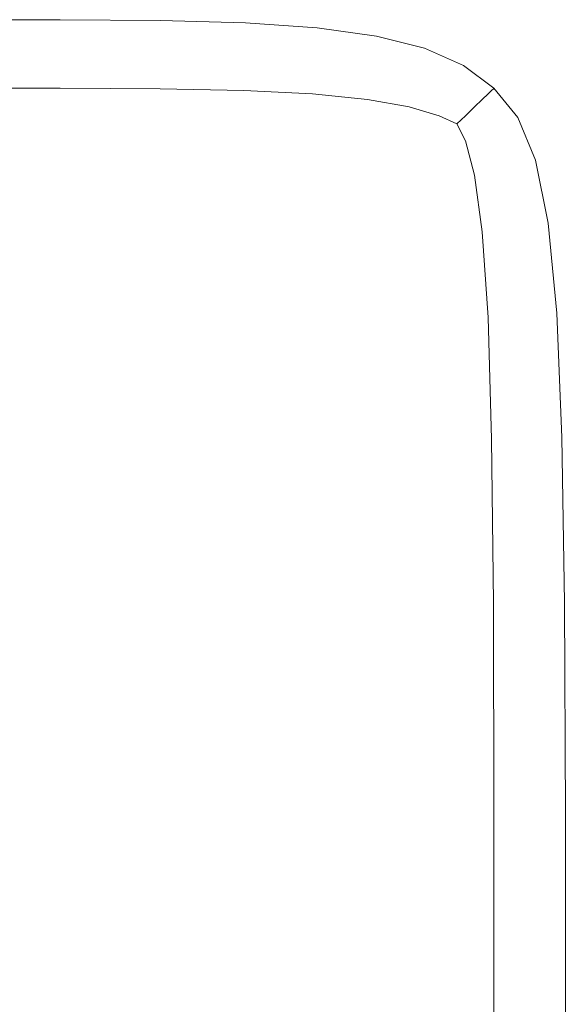
# Model space of a CAD drawing. Extents: x -1498 to 2, y -955 to 0.
# Drawn here: x -7 to 2, y -15 to 0 of the extents above; entities that cross this region are included whole.
import ezdxf

# ---------------------------------------------------------------- set-up
doc = ezdxf.new("R2010")
doc.units = 0
doc.header["$LTSCALE"] = 500
doc.header["$MEASUREMENT"] = 0
doc.layers.add('RIMA_CERAMIKA', color=7, linetype='Continuous')

msp = doc.modelspace()

# ---------------------------------------------------------------- linework, layer by layer
at = {"layer": 'RIMA_CERAMIKA', "lineweight": 0}
for points, invisible_edges in [([(-7.822, 0.42, -27.122), (-7.822, 0.42, 84.072), (-5.944, 0.42, 84.072), (-5.944, 0.42, -27.122)], 15), ([(-5.944, 0.42, -158.995), (-7.822, 0.42, -158.995), (-7.822, 0.42, -27.122), (-5.944, 0.42, -27.122)], 14), ([(-7.822, 0.42, 245.784), (-7.822, 0.42, 286.09), (-5.944, 0.42, 286.09), (-5.944, 0.42, 245.784)], 15), ([(-5.944, 0.42, 201.456), (-7.822, 0.42, 201.456), (-7.822, 0.42, 245.784), (-5.944, 0.42, 245.784)], 15), ([(-7.822, 0.42, 321.567), (-7.822, 0.42, 351.411), (-5.944, 0.42, 351.411), (-5.944, 0.42, 321.567)], 15), ([(-5.944, 0.42, 286.09), (-7.822, 0.42, 286.09), (-7.822, 0.42, 321.567), (-5.944, 0.42, 321.567)], 15), ([(-7.822, 0.42, 374.817), (-7.822, 0.407, 392.577), (-5.944, 0.407, 392.577), (-5.944, 0.42, 374.817)], 15), ([(-5.944, 0.42, 351.411), (-7.822, 0.42, 351.411), (-7.822, 0.42, 374.817), (-5.944, 0.42, 374.817)], 15), ([(-7.822, 0.42, 153.908), (-7.822, 0.42, 201.456), (-5.944, 0.42, 201.456), (-5.944, 0.42, 153.908)], 15), ([(-5.944, 0.42, 84.072), (-7.822, 0.42, 84.072), (-7.822, 0.42, 153.908), (-5.944, 0.42, 153.908)], 15), ([(-5.944, 0.407, 392.577), (-7.822, 0.407, 392.577), (-7.822, 0.367, 405.482), (-5.944, 0.367, 405.482)], 15), ([(-7.822, 0.367, 405.482), (-7.822, 0.289, 414.322), (-5.944, 0.289, 414.322), (-5.944, 0.367, 405.482)], 15), ([(-5.944, 0.42, 84.072), (-4.33, 0.407, 84.072), (-4.33, 0.407, -27.122), (-5.944, 0.42, -27.122)], 15), ([(-4.33, 0.407, -27.122), (-4.33, 0.407, -158.995), (-5.944, 0.42, -158.995), (-5.944, 0.42, -27.122)], 13), ([(-4.33, 0.407, 245.784), (-4.33, 0.407, 201.456), (-5.944, 0.42, 201.456), (-5.944, 0.42, 245.784)], 15), ([(-5.944, 0.42, 286.09), (-4.33, 0.407, 286.09), (-4.33, 0.407, 245.784), (-5.944, 0.42, 245.784)], 15), ([(-4.33, 0.407, 321.567), (-4.33, 0.407, 286.09), (-5.944, 0.42, 286.09), (-5.944, 0.42, 321.567)], 15), ([(-5.944, 0.42, 351.411), (-4.33, 0.407, 351.411), (-4.33, 0.407, 321.567), (-5.944, 0.42, 321.567)], 15), ([(-5.944, 0.407, 392.577), (-4.33, 0.393, 392.577), (-4.33, 0.407, 374.817), (-5.944, 0.42, 374.817)], 15), ([(-4.33, 0.407, 374.817), (-4.33, 0.407, 351.411), (-5.944, 0.42, 351.411), (-5.944, 0.42, 374.817)], 15), ([(-5.944, 0.42, 201.456), (-4.33, 0.407, 201.456), (-4.33, 0.407, 153.908), (-5.944, 0.42, 153.908)], 15), ([(-4.33, 0.407, 153.908), (-4.33, 0.407, 84.072), (-5.944, 0.42, 84.072), (-5.944, 0.42, 153.908)], 15), ([(-4.331, 0.354, 405.481), (-4.33, 0.393, 392.577), (-5.944, 0.407, 392.577), (-5.944, 0.367, 405.482)], 15), ([(-5.944, 0.289, 414.322), (-4.332, 0.276, 414.32), (-4.331, 0.354, 405.481), (-5.944, 0.367, 405.482)], 15), ([(-4.331, 0.354, 405.481), (-4.332, 0.276, 414.32), (-2.965, 0.238, 414.315), (-2.961, 0.315, 405.479)], 15), ([(-2.959, 0.354, 392.577), (-4.33, 0.393, 392.577), (-4.331, 0.354, 405.481), (-2.961, 0.315, 405.479)], 15), ([(-4.33, 0.407, 321.567), (-4.33, 0.407, 351.411), (-2.959, 0.367, 351.411), (-2.959, 0.367, 321.567)], 15), ([(-2.959, 0.367, 286.09), (-4.33, 0.407, 286.09), (-4.33, 0.407, 321.567), (-2.959, 0.367, 321.567)], 15), ([(-4.33, 0.407, 374.817), (-4.33, 0.393, 392.577), (-2.959, 0.354, 392.577), (-2.959, 0.367, 374.817)], 15), ([(-2.959, 0.367, 351.411), (-4.33, 0.407, 351.411), (-4.33, 0.407, 374.817), (-2.959, 0.367, 374.817)], 15), ([(-4.33, 0.407, 245.784), (-4.33, 0.407, 286.09), (-2.959, 0.367, 286.09), (-2.959, 0.367, 245.784)], 15), ([(-2.959, 0.367, 201.456), (-4.33, 0.407, 201.456), (-4.33, 0.407, 245.784), (-2.959, 0.367, 245.784)], 15), ([(-4.33, 0.407, 153.908), (-4.33, 0.407, 201.456), (-2.959, 0.367, 201.456), (-2.959, 0.367, 153.908)], 15), ([(-2.959, 0.367, 84.072), (-4.33, 0.407, 84.072), (-4.33, 0.407, 153.908), (-2.959, 0.367, 153.908)], 15), ([(-4.33, 0.407, -27.122), (-4.33, 0.407, 84.072), (-2.959, 0.367, 84.072), (-2.959, 0.367, -27.122)], 15), ([(-2.959, 0.367, -158.995), (-4.33, 0.407, -158.995), (-4.33, 0.407, -27.122), (-2.959, 0.367, -27.122)], 14), ([(-1.814, 0.238, 405.475), (-1.809, 0.276, 392.576), (-2.959, 0.354, 392.577), (-2.961, 0.315, 405.479)], 15), ([(-1.807, 0.289, 321.567), (-1.807, 0.289, 286.09), (-2.959, 0.367, 286.09), (-2.959, 0.367, 321.567)], 15), ([(-2.959, 0.367, 351.411), (-1.807, 0.289, 351.411), (-1.807, 0.289, 321.567), (-2.959, 0.367, 321.567)], 15), ([(-2.959, 0.354, 392.577), (-1.809, 0.276, 392.576), (-1.807, 0.289, 374.817), (-2.959, 0.367, 374.817)], 15), ([(-1.807, 0.289, 374.817), (-1.807, 0.289, 351.411), (-2.959, 0.367, 351.411), (-2.959, 0.367, 374.817)], 15), ([(-1.807, 0.289, 245.784), (-1.807, 0.289, 201.456), (-2.959, 0.367, 201.456), (-2.959, 0.367, 245.784)], 15), ([(-2.959, 0.367, 286.09), (-1.807, 0.289, 286.09), (-1.807, 0.289, 245.784), (-2.959, 0.367, 245.784)], 15), ([(-2.959, 0.367, 201.456), (-1.807, 0.289, 201.456), (-1.807, 0.289, 153.908), (-2.959, 0.367, 153.908)], 15), ([(-1.807, 0.289, 153.908), (-1.807, 0.289, 84.072), (-2.959, 0.367, 84.072), (-2.959, 0.367, 153.908)], 15), ([(-2.959, 0.367, 84.072), (-1.807, 0.289, 84.072), (-1.807, 0.289, -27.122), (-2.959, 0.367, -27.122)], 15), ([(-1.807, 0.289, -27.122), (-1.807, 0.289, -158.995), (-2.959, 0.367, -158.995), (-2.959, 0.367, -27.122)], 13), ([(-5.944, 0.289, 414.322), (-7.822, 0.289, 414.322), (-7.822, 0.157, 419.888), (-5.944, 0.157, 419.888)], 15), ([(-4.333, 0.145, 419.885), (-4.332, 0.276, 414.32), (-5.944, 0.289, 414.322), (-5.944, 0.157, 419.888)], 15), ([(-2.965, 0.238, 414.315), (-4.332, 0.276, 414.32), (-4.333, 0.145, 419.885), (-2.972, 0.109, 419.875)], 15), ([(-1.841, 0.035, 419.855), (-1.824, 0.162, 414.305), (-2.965, 0.238, 414.315), (-2.972, 0.109, 419.875)], 15), ([(-2.965, 0.238, 414.315), (-1.824, 0.162, 414.305), (-1.814, 0.238, 405.475), (-2.961, 0.315, 405.479)], 15), ([(-0.887, 0.035, 414.288), (-1.824, 0.162, 414.305), (-1.841, 0.035, 419.855), (-0.921, -0.087, 419.822)], 15), ([(-1.814, 0.238, 405.475), (-1.824, 0.162, 414.305), (-0.887, 0.035, 414.288), (-0.868, 0.109, 405.468)], 15), ([(-0.858, 0.145, 392.574), (-1.809, 0.276, 392.576), (-1.814, 0.238, 405.475), (-0.868, 0.109, 405.468)], 15), ([(-1.807, 0.289, 374.817), (-1.809, 0.276, 392.576), (-0.858, 0.145, 392.574), (-0.854, 0.157, 374.817)], 15), ([(-0.854, 0.157, 286.09), (-1.807, 0.289, 286.09), (-1.807, 0.289, 321.567), (-0.854, 0.157, 321.567)], 15), ([(-1.807, 0.289, 321.567), (-1.807, 0.289, 351.411), (-0.854, 0.157, 351.411), (-0.854, 0.157, 321.567)], 15), ([(-0.854, 0.157, 201.456), (-1.807, 0.289, 201.456), (-1.807, 0.289, 245.784), (-0.854, 0.157, 245.784)], 15), ([(-1.807, 0.289, 245.784), (-1.807, 0.289, 286.09), (-0.854, 0.157, 286.09), (-0.854, 0.157, 245.784)], 15), ([(-0.854, 0.157, 351.411), (-1.807, 0.289, 351.411), (-1.807, 0.289, 374.817), (-0.854, 0.157, 374.817)], 15), ([(-1.807, 0.289, 153.908), (-1.807, 0.289, 201.456), (-0.854, 0.157, 201.456), (-0.854, 0.157, 153.908)], 15), ([(-0.854, 0.157, 84.072), (-1.807, 0.289, 84.072), (-1.807, 0.289, 153.908), (-0.854, 0.157, 153.908)], 15), ([(-1.807, 0.289, -27.122), (-1.807, 0.289, 84.072), (-0.854, 0.157, 84.072), (-0.854, 0.157, -27.122)], 15), ([(-0.854, 0.157, -158.995), (-1.807, 0.289, -158.995), (-1.807, 0.289, -27.122), (-0.854, 0.157, -27.122)], 14), ([(-7.822, 0.157, 419.888), (-7.822, -0.039, 422.972), (-5.944, -0.039, 422.972), (-5.944, 0.157, 419.888)], 15), ([(-5.944, -0.039, 422.972), (-4.335, -0.051, 422.967), (-4.333, 0.145, 419.885), (-5.944, 0.157, 419.888)], 15), ([(-4.333, 0.145, 419.885), (-4.335, -0.051, 422.967), (-2.979, -0.085, 422.951), (-2.972, 0.109, 419.875)], 15), ([(-2.979, -0.085, 422.951), (-1.859, -0.154, 422.919), (-1.841, 0.035, 419.855), (-2.972, 0.109, 419.875)], 15), ([(-1.841, 0.035, 419.855), (-1.859, -0.154, 422.919), (-0.957, -0.269, 422.865), (-0.921, -0.087, 419.822)], 15), ([(-0.184, -0.269, 419.785), (-0.131, -0.154, 414.27), (-0.887, 0.035, 414.288), (-0.921, -0.087, 419.822)], 15), ([(-0.887, 0.035, 414.288), (-0.131, -0.154, 414.27), (-0.098, -0.085, 405.461), (-0.868, 0.109, 405.468)], 15), ([(-0.098, -0.085, 405.461), (-0.082, -0.051, 392.572), (-0.858, 0.145, 392.574), (-0.868, 0.109, 405.468)], 15), ([(-0.858, 0.145, 392.574), (-0.082, -0.051, 392.572), (-0.077, -0.039, 374.817), (-0.854, 0.157, 374.817)], 15), ([(-0.077, -0.039, 321.567), (-0.077, -0.039, 286.09), (-0.854, 0.157, 286.09), (-0.854, 0.157, 321.567)], 15), ([(-0.854, 0.157, 351.411), (-0.077, -0.039, 351.411), (-0.077, -0.039, 321.567), (-0.854, 0.157, 321.567)], 15), ([(-0.077, -0.039, 245.784), (-0.077, -0.039, 201.456), (-0.854, 0.157, 201.456), (-0.854, 0.157, 245.784)], 15), ([(-0.854, 0.157, 286.09), (-0.077, -0.039, 286.09), (-0.077, -0.039, 245.784), (-0.854, 0.157, 245.784)], 15), ([(-0.077, -0.039, 374.817), (-0.077, -0.039, 351.411), (-0.854, 0.157, 351.411), (-0.854, 0.157, 374.817)], 15), ([(-0.077, -0.039, 153.908), (-0.077, -0.039, 84.072), (-0.854, 0.157, 84.072), (-0.854, 0.157, 153.908)], 15), ([(-0.854, 0.157, 201.456), (-0.077, -0.039, 201.456), (-0.077, -0.039, 153.908), (-0.854, 0.157, 153.908)], 15), ([(-0.077, -0.039, -27.122), (-0.077, -0.039, -158.995), (-0.854, 0.157, -158.995), (-0.854, 0.157, -27.122)], 13), ([(-0.854, 0.157, 84.072), (-0.077, -0.039, 84.072), (-0.077, -0.039, -27.122), (-0.854, 0.157, -27.122)], 15), ([(-5.944, -0.039, 422.972), (-7.822, -0.039, 422.972), (-7.822, -0.315, 424.365), (-5.944, -0.315, 424.365)], 15), ([(-4.337, -0.325, 424.357), (-4.335, -0.051, 422.967), (-5.944, -0.039, 422.972), (-5.944, -0.315, 424.365)], 15), ([(-2.979, -0.085, 422.951), (-4.335, -0.051, 422.967), (-4.337, -0.325, 424.357), (-2.985, -0.357, 424.335)], 15), ([(-1.874, -0.419, 424.29), (-1.859, -0.154, 422.919), (-2.979, -0.085, 422.951), (-2.985, -0.357, 424.335)], 15), ([(-0.957, -0.269, 422.865), (-1.859, -0.154, 422.919), (-1.874, -0.419, 424.29), (-0.987, -0.524, 424.215)], 15), ([(-0.957, -0.269, 422.865), (-0.246, -0.439, 422.803), (-0.184, -0.269, 419.785), (-0.921, -0.087, 419.822)], 15), ([(0.472, -0.419, 414.255), (-0.131, -0.154, 414.27), (-0.184, -0.269, 419.785), (0.397, -0.524, 419.755)], 15), ([(-0.098, -0.085, 405.461), (-0.131, -0.154, 414.27), (0.472, -0.419, 414.255), (0.517, -0.357, 405.455)], 15), ([(0.539, -0.325, 392.571), (-0.082, -0.051, 392.572), (-0.098, -0.085, 405.461), (0.517, -0.357, 405.455)], 15), ([(-0.077, -0.039, 374.817), (-0.082, -0.051, 392.572), (0.539, -0.325, 392.571), (0.547, -0.315, 374.817)], 15), ([(0.547, -0.315, 201.456), (-0.077, -0.039, 201.456), (-0.077, -0.039, 245.784), (0.547, -0.315, 245.784)], 15), ([(-0.077, -0.039, 245.784), (-0.077, -0.039, 286.09), (0.547, -0.315, 286.09), (0.547, -0.315, 245.784)], 15), ([(-0.077, -0.039, 153.908), (-0.077, -0.039, 201.456), (0.547, -0.315, 201.456), (0.547, -0.315, 153.908)], 15), ([(0.547, -0.315, 84.072), (-0.077, -0.039, 84.072), (-0.077, -0.039, 153.908), (0.547, -0.315, 153.908)], 15), ([(0.547, -0.315, 286.09), (-0.077, -0.039, 286.09), (-0.077, -0.039, 321.567), (0.547, -0.315, 321.567)], 15), ([(-0.077, -0.039, 321.567), (-0.077, -0.039, 351.411), (0.547, -0.315, 351.411), (0.547, -0.315, 321.567)], 15), ([(-0.077, -0.039, -27.122), (-0.077, -0.039, 84.072), (0.547, -0.315, 84.072), (0.547, -0.315, -27.122)], 15), ([(0.547, -0.315, -158.995), (-0.077, -0.039, -158.995), (-0.077, -0.039, -27.122), (0.547, -0.315, -27.122)], 14), ([(0.547, -0.315, 351.411), (-0.077, -0.039, 351.411), (-0.077, -0.039, 374.817), (0.547, -0.315, 374.817)], 15), ([(-7.822, -0.315, 424.365), (-7.822, -0.682, 424.857), (-5.944, -0.682, 424.857), (-5.944, -0.315, 424.365)], 15), ([(-5.944, -0.682, 424.857), (-4.337, -0.691, 424.848), (-4.337, -0.325, 424.357), (-5.944, -0.315, 424.365)], 15), ([(-0.301, -0.672, 424.122), (-0.246, -0.439, 422.803), (-0.957, -0.269, 422.865), (-0.987, -0.524, 424.215)], 15), ([(-0.184, -0.269, 419.785), (-0.246, -0.439, 422.803), (0.305, -0.672, 422.748), (0.397, -0.524, 419.755)], 15), ([(0.539, -0.325, 392.571), (1.03, -0.691, 392.57), (1.039, -0.682, 374.817), (0.547, -0.315, 374.817)], 15), ([(1.039, -0.682, 245.784), (1.039, -0.682, 201.456), (0.547, -0.315, 201.456), (0.547, -0.315, 245.784)], 14), ([(0.547, -0.315, 286.09), (1.039, -0.682, 286.09), (1.039, -0.682, 245.784), (0.547, -0.315, 245.784)], 13), ([(1.039, -0.682, 153.908), (1.039, -0.682, 84.072), (0.547, -0.315, 84.072), (0.547, -0.315, 153.908)], 14), ([(0.547, -0.315, 201.456), (1.039, -0.682, 201.456), (1.039, -0.682, 153.908), (0.547, -0.315, 153.908)], 13), ([(1.039, -0.682, 321.567), (1.039, -0.682, 286.09), (0.547, -0.315, 286.09), (0.547, -0.315, 321.567)], 15), ([(0.547, -0.315, 351.411), (1.039, -0.682, 351.411), (1.039, -0.682, 321.567), (0.547, -0.315, 321.567)], 15), ([(1.039, -0.682, -27.122), (1.039, -0.682, -158.995), (0.547, -0.315, -158.995), (0.547, -0.315, -27.122)], 13), ([(0.547, -0.315, 84.072), (1.039, -0.682, 84.072), (1.039, -0.682, -27.122), (0.547, -0.315, -27.122)], 15), ([(1.039, -0.682, 374.817), (1.039, -0.682, 351.411), (0.547, -0.315, 351.411), (0.547, -0.315, 374.817)], 15), ([(-4.337, -0.325, 424.357), (-4.337, -0.691, 424.848), (-2.988, -0.718, 424.819), (-2.985, -0.357, 424.335)], 15), ([(-2.988, -0.718, 424.819), (-1.881, -0.773, 424.762), (-1.874, -0.419, 424.29), (-2.985, -0.357, 424.335)], 15), ([(-1.874, -0.419, 424.29), (-1.881, -0.773, 424.762), (-1, -0.863, 424.668), (-0.987, -0.524, 424.215)], 13), ([(0.305, -0.672, 422.748), (-0.246, -0.439, 422.803), (-0.301, -0.672, 424.122), (0.207, -0.864, 424.025)], 15), ([(0.85, -0.863, 419.742), (0.945, -0.773, 414.249), (0.472, -0.419, 414.255), (0.397, -0.524, 419.755)], 14), ([(0.472, -0.419, 414.255), (0.945, -0.773, 414.249), (1.001, -0.718, 405.452), (0.517, -0.357, 405.455)], 13), ([(1.001, -0.718, 405.452), (1.03, -0.691, 392.57), (0.539, -0.325, 392.571), (0.517, -0.357, 405.455)], 14), ([(-1, -0.863, 424.668), (-0.328, -0.983, 424.543), (-0.301, -0.672, 424.122), (-0.987, -0.524, 424.215)], 14), ([(0.305, -0.672, 422.748), (0.725, -0.983, 422.721), (0.85, -0.863, 419.742), (0.397, -0.524, 419.755)], 13), ([(-5.944, -0.682, 424.857), (-7.822, -0.682, 424.857), (-7.822, -1.154, 425.24), (-5.944, -1.154, 425.24)], 14), ([(-4.337, -1.161, 425.229), (-4.337, -0.691, 424.848), (-5.944, -0.682, 424.857), (-5.944, -1.154, 425.24)], 13), ([(-2.988, -0.718, 424.819), (-4.337, -0.691, 424.848), (-4.337, -1.161, 425.229), (-2.985, -1.183, 425.196)], 14), ([(-1.874, -1.226, 425.131), (-1.881, -0.773, 424.762), (-2.988, -0.718, 424.819), (-2.985, -1.183, 425.196)], 13), ([(-1, -0.863, 424.668), (-1.881, -0.773, 424.762), (-1.874, -1.226, 425.131), (-0.987, -1.298, 425.021)], 15), ([(-0.301, -0.672, 424.122), (-0.328, -0.983, 424.543), (0.157, -1.125, 424.396), (0.207, -0.864, 424.025)], 15), ([(0.578, -1.125, 423.975), (0.725, -0.983, 422.721), (0.305, -0.672, 422.748), (0.207, -0.864, 424.025)], 15), ([(1.313, -1.226, 414.255), (0.945, -0.773, 414.249), (0.85, -0.863, 419.742), (1.204, -1.298, 419.755)], 15), ([(1.001, -0.718, 405.452), (0.945, -0.773, 414.249), (1.313, -1.226, 414.255), (1.378, -1.183, 405.455)], 15), ([(1.411, -1.161, 392.571), (1.03, -0.691, 392.57), (1.001, -0.718, 405.452), (1.378, -1.183, 405.455)], 15), ([(1.039, -0.682, 374.817), (1.03, -0.691, 392.57), (1.411, -1.161, 392.571), (1.422, -1.154, 374.817)], 14), ([(1.422, -1.154, 351.411), (1.039, -0.682, 351.411), (1.039, -0.682, 374.817), (1.422, -1.154, 374.817)], 13), ([(1.039, -0.682, -27.122), (1.039, -0.682, 84.072), (1.422, -1.154, 84.072), (1.422, -1.154, -27.122)], 14), ([(1.422, -1.154, -158.995), (1.039, -0.682, -158.995), (1.039, -0.682, -27.122), (1.422, -1.154, -27.122)], 12), ([(1.039, -0.682, 153.908), (1.039, -0.682, 201.456), (1.422, -1.154, 201.456), (1.422, -1.154, 153.908)], 15), ([(1.422, -1.154, 84.072), (1.039, -0.682, 84.072), (1.039, -0.682, 153.908), (1.422, -1.154, 153.908)], 15), ([(1.039, -0.682, 245.784), (1.039, -0.682, 286.09), (1.422, -1.154, 286.09), (1.422, -1.154, 245.784)], 15), ([(1.422, -1.154, 201.456), (1.039, -0.682, 201.456), (1.039, -0.682, 245.784), (1.422, -1.154, 245.784)], 15), ([(1.039, -0.682, 321.567), (1.039, -0.682, 351.411), (1.422, -1.154, 351.411), (1.422, -1.154, 321.567)], 14), ([(1.422, -1.154, 286.09), (1.039, -0.682, 286.09), (1.039, -0.682, 321.567), (1.422, -1.154, 321.567)], 13), ([(-0.301, -1.387, 424.867), (-0.328, -0.983, 424.543), (-1, -0.863, 424.668), (-0.987, -1.298, 425.021)], 15), ([(0.157, -1.125, 424.396), (0.443, -1.254, 424.261), (0.578, -1.125, 423.975), (0.207, -0.864, 424.025)], 15), ([(0.85, -0.863, 419.742), (0.725, -0.983, 422.721), (1.05, -1.387, 422.748), (1.204, -1.298, 419.755)], 15), ([(0.157, -1.125, 424.396), (-0.328, -0.983, 424.543), (-0.301, -1.387, 424.867), (0.207, -1.48, 424.668)], 14), ([(1.05, -1.387, 422.748), (0.725, -0.983, 422.721), (0.578, -1.125, 423.975), (0.85, -1.48, 424.025)], 13), ([(-7.822, -1.154, 425.24), (-7.822, -1.842, 425.527), (-5.944, -1.842, 425.527), (-5.944, -1.154, 425.24)], 15), ([(-5.944, -1.842, 425.527), (-4.335, -1.847, 425.515), (-4.337, -1.161, 425.229), (-5.944, -1.154, 425.24)], 15), ([(-4.337, -1.161, 425.229), (-4.335, -1.847, 425.515), (-2.979, -1.862, 425.479), (-2.985, -1.183, 425.196)], 15), ([(-2.979, -1.862, 425.479), (-1.859, -1.893, 425.407), (-1.874, -1.226, 425.131), (-2.985, -1.183, 425.196)], 15), ([(-1.874, -1.226, 425.131), (-1.859, -1.893, 425.407), (-0.957, -1.945, 425.287), (-0.987, -1.298, 425.021)], 15), ([(0.578, -1.528, 424.396), (0.443, -1.254, 424.261), (0.157, -1.125, 424.396), (0.207, -1.48, 424.668)], 13), ([(0.578, -1.125, 423.975), (0.443, -1.254, 424.261), (0.578, -1.528, 424.396), (0.85, -1.48, 424.025)], 12), ([(1.469, -1.945, 419.785), (1.589, -1.893, 414.27), (1.313, -1.226, 414.255), (1.204, -1.298, 419.755)], 15), ([(1.313, -1.226, 414.255), (1.589, -1.893, 414.27), (1.661, -1.862, 405.461), (1.378, -1.183, 405.455)], 15), ([(1.661, -1.862, 405.461), (1.697, -1.847, 392.572), (1.411, -1.161, 392.571), (1.378, -1.183, 405.455)], 15), ([(1.411, -1.161, 392.571), (1.697, -1.847, 392.572), (1.709, -1.842, 374.817), (1.422, -1.154, 374.817)], 15), ([(1.709, -1.842, 374.817), (1.709, -1.842, 351.411), (1.422, -1.154, 351.411), (1.422, -1.154, 374.817)], 15), ([(1.422, -1.154, 84.072), (1.709, -1.842, 84.072), (1.709, -1.842, -27.122), (1.422, -1.154, -27.122)], 15), ([(1.709, -1.842, -27.122), (1.709, -1.842, -158.995), (1.422, -1.154, -158.995), (1.422, -1.154, -27.122)], 13), ([(1.422, -1.154, 201.456), (1.709, -1.842, 201.456), (1.709, -1.842, 153.908), (1.422, -1.154, 153.908)], 15), ([(1.709, -1.842, 153.908), (1.709, -1.842, 84.072), (1.422, -1.154, 84.072), (1.422, -1.154, 153.908)], 15), ([(1.709, -1.842, 245.784), (1.709, -1.842, 201.456), (1.422, -1.154, 201.456), (1.422, -1.154, 245.784)], 15), ([(1.422, -1.154, 286.09), (1.709, -1.842, 286.09), (1.709, -1.842, 245.784), (1.422, -1.154, 245.784)], 15), ([(1.709, -1.842, 321.567), (1.709, -1.842, 286.09), (1.422, -1.154, 286.09), (1.422, -1.154, 321.567)], 15), ([(1.422, -1.154, 351.411), (1.709, -1.842, 351.411), (1.709, -1.842, 321.567), (1.422, -1.154, 321.567)], 15), ([(-0.957, -1.945, 425.287), (-0.246, -2.004, 425.11), (-0.301, -1.387, 424.867), (-0.987, -1.298, 425.021)], 15), ([(-0.301, -1.387, 424.867), (-0.246, -2.004, 425.11), (0.305, -2.057, 424.867), (0.207, -1.48, 424.668)], 15), ([(1.05, -2.057, 424.122), (1.292, -2.004, 422.803), (1.05, -1.387, 422.748), (0.85, -1.48, 424.025)], 15), ([(1.05, -1.387, 422.748), (1.292, -2.004, 422.803), (1.469, -1.945, 419.785), (1.204, -1.298, 419.755)], 15), ([(0.305, -2.057, 424.867), (0.725, -2.082, 424.543), (0.578, -1.528, 424.396), (0.207, -1.48, 424.668)], 15), ([(0.578, -1.528, 424.396), (0.725, -2.082, 424.543), (1.05, -2.057, 424.122), (0.85, -1.48, 424.025)], 14), ([(-5.944, -1.842, 425.527), (-7.822, -1.842, 425.527), (-7.822, -2.855, 425.732), (-5.944, -2.855, 425.732)], 15), ([(-4.333, -2.858, 425.719), (-4.335, -1.847, 425.515), (-5.944, -1.842, 425.527), (-5.944, -2.855, 425.732)], 15), ([(-2.979, -1.862, 425.479), (-4.335, -1.847, 425.515), (-4.333, -2.858, 425.719), (-2.972, -2.868, 425.681)], 15), ([(-1.841, -2.887, 425.605), (-1.859, -1.893, 425.407), (-2.979, -1.862, 425.479), (-2.972, -2.868, 425.681)], 15), ([(-0.957, -1.945, 425.287), (-1.859, -1.893, 425.407), (-1.841, -2.887, 425.605), (-0.921, -2.919, 425.478)], 15), ([(1.787, -2.887, 414.288), (1.589, -1.893, 414.27), (1.469, -1.945, 419.785), (1.66, -2.919, 419.822)], 15), ([(1.661, -1.862, 405.461), (1.589, -1.893, 414.27), (1.787, -2.887, 414.288), (1.863, -2.868, 405.468)], 15), ([(1.901, -2.858, 392.574), (1.697, -1.847, 392.572), (1.661, -1.862, 405.461), (1.863, -2.868, 405.468)], 15), ([(1.709, -1.842, 374.817), (1.697, -1.847, 392.572), (1.901, -2.858, 392.574), (1.914, -2.855, 374.817)], 15), ([(1.709, -1.842, 321.567), (1.709, -1.842, 351.411), (1.914, -2.855, 351.411), (1.914, -2.855, 321.567)], 15), ([(1.914, -2.855, 286.09), (1.709, -1.842, 286.09), (1.709, -1.842, 321.567), (1.914, -2.855, 321.567)], 15), ([(1.709, -1.842, 245.784), (1.709, -1.842, 286.09), (1.914, -2.855, 286.09), (1.914, -2.855, 245.784)], 15), ([(1.914, -2.855, 201.456), (1.709, -1.842, 201.456), (1.709, -1.842, 245.784), (1.914, -2.855, 245.784)], 15), ([(1.914, -2.855, 351.411), (1.709, -1.842, 351.411), (1.709, -1.842, 374.817), (1.914, -2.855, 374.817)], 15), ([(1.709, -1.842, -27.122), (1.709, -1.842, 84.072), (1.914, -2.855, 84.072), (1.914, -2.855, -27.122)], 15), ([(1.914, -2.855, -158.995), (1.709, -1.842, -158.995), (1.709, -1.842, -27.122), (1.914, -2.855, -27.122)], 14), ([(1.709, -1.842, 153.908), (1.709, -1.842, 201.456), (1.914, -2.855, 201.456), (1.914, -2.855, 153.908)], 15), ([(1.914, -2.855, 84.072), (1.709, -1.842, 84.072), (1.709, -1.842, 153.908), (1.914, -2.855, 153.908)], 15), ([(-0.184, -2.954, 425.287), (-0.246, -2.004, 425.11), (-0.957, -1.945, 425.287), (-0.921, -2.919, 425.478)], 15), ([(0.305, -2.057, 424.867), (-0.246, -2.004, 425.11), (-0.184, -2.954, 425.287), (0.397, -2.983, 425.021)], 15), ([(0.85, -2.995, 424.668), (0.725, -2.082, 424.543), (0.305, -2.057, 424.867), (0.397, -2.983, 425.021)], 14), ([(1.05, -2.057, 424.122), (0.725, -2.082, 424.543), (0.85, -2.995, 424.668), (1.204, -2.983, 424.215)], 15), ([(1.469, -2.954, 422.865), (1.292, -2.004, 422.803), (1.05, -2.057, 424.122), (1.204, -2.983, 424.215)], 15), ([(1.469, -1.945, 419.785), (1.292, -2.004, 422.803), (1.469, -2.954, 422.865), (1.66, -2.919, 419.822)], 15), ([(-7.822, -2.855, 425.732), (-7.822, -4.305, 425.869), (-5.944, -4.305, 425.869), (-5.944, -2.855, 425.732)], 15), ([(-5.944, -4.305, 425.869), (-4.332, -4.307, 425.855), (-4.333, -2.858, 425.719), (-5.944, -2.855, 425.732)], 15), ([(-4.333, -2.858, 425.719), (-4.332, -4.307, 425.855), (-2.965, -4.312, 425.816), (-2.972, -2.868, 425.681)], 15), ([(-2.965, -4.312, 425.816), (-1.824, -4.321, 425.737), (-1.841, -2.887, 425.605), (-2.972, -2.868, 425.681)], 15), ([(-1.841, -2.887, 425.605), (-1.824, -4.321, 425.737), (-0.887, -4.337, 425.605), (-0.921, -2.919, 425.478)], 15), ([(-0.887, -4.337, 425.605), (-0.131, -4.355, 425.407), (-0.184, -2.954, 425.287), (-0.921, -2.919, 425.478)], 15), ([(-0.184, -2.954, 425.287), (-0.131, -4.355, 425.407), (0.472, -4.369, 425.131), (0.397, -2.983, 425.021)], 15), ([(0.472, -4.369, 425.131), (0.945, -4.375, 424.762), (0.85, -2.995, 424.668), (0.397, -2.983, 425.021)], 13), ([(0.85, -2.995, 424.668), (0.945, -4.375, 424.762), (1.313, -4.369, 424.29), (1.204, -2.983, 424.215)], 15), ([(1.313, -4.369, 424.29), (1.589, -4.355, 422.919), (1.469, -2.954, 422.865), (1.204, -2.983, 424.215)], 15), ([(1.469, -2.954, 422.865), (1.589, -4.355, 422.919), (1.787, -4.337, 419.855), (1.66, -2.919, 419.822)], 15), ([(1.787, -4.337, 419.855), (1.919, -4.321, 414.305), (1.787, -2.887, 414.288), (1.66, -2.919, 419.822)], 15), ([(1.787, -2.887, 414.288), (1.919, -4.321, 414.305), (1.998, -4.312, 405.475), (1.863, -2.868, 405.468)], 15), ([(1.998, -4.312, 405.475), (2.038, -4.307, 392.576), (1.901, -2.858, 392.574), (1.863, -2.868, 405.468)], 15), ([(1.901, -2.858, 392.574), (2.038, -4.307, 392.576), (2.051, -4.305, 374.817), (1.914, -2.855, 374.817)], 15), ([(2.051, -4.305, 321.567), (2.051, -4.305, 286.09), (1.914, -2.855, 286.09), (1.914, -2.855, 321.567)], 15), ([(1.914, -2.855, 351.411), (2.051, -4.305, 351.411), (2.051, -4.305, 321.567), (1.914, -2.855, 321.567)], 15), ([(2.051, -4.305, 245.784), (2.051, -4.305, 201.456), (1.914, -2.855, 201.456), (1.914, -2.855, 245.784)], 15), ([(1.914, -2.855, 286.09), (2.051, -4.305, 286.09), (2.051, -4.305, 245.784), (1.914, -2.855, 245.784)], 15), ([(2.051, -4.305, 374.817), (2.051, -4.305, 351.411), (1.914, -2.855, 351.411), (1.914, -2.855, 374.817)], 15), ([(1.914, -2.855, 84.072), (2.051, -4.305, 84.072), (2.051, -4.305, -27.122), (1.914, -2.855, -27.122)], 15), ([(2.051, -4.305, -27.122), (2.051, -4.305, -158.995), (1.914, -2.855, -158.995), (1.914, -2.855, -27.122)], 13), ([(1.914, -2.855, 201.456), (2.051, -4.305, 201.456), (2.051, -4.305, 153.908), (1.914, -2.855, 153.908)], 15), ([(2.051, -4.305, 153.908), (2.051, -4.305, 84.072), (1.914, -2.855, 84.072), (1.914, -2.855, 153.908)], 15), ([(-5.944, -4.305, 425.869), (-7.822, -4.305, 425.869), (-7.822, -6.302, 425.951), (-5.944, -6.302, 425.951)], 15), ([(-4.331, -6.303, 425.937), (-4.332, -4.307, 425.855), (-5.944, -4.305, 425.869), (-5.944, -6.302, 425.951)], 15), ([(-2.965, -4.312, 425.816), (-4.332, -4.307, 425.855), (-4.331, -6.303, 425.937), (-2.961, -6.305, 425.897)], 15), ([(-1.814, -6.309, 425.816), (-1.824, -4.321, 425.737), (-2.965, -4.312, 425.816), (-2.961, -6.305, 425.897)], 15), ([(-0.887, -4.337, 425.605), (-1.824, -4.321, 425.737), (-1.814, -6.309, 425.816), (-0.868, -6.315, 425.681)], 15), ([(-0.098, -6.322, 425.479), (-0.131, -4.355, 425.407), (-0.887, -4.337, 425.605), (-0.868, -6.315, 425.681)], 15), ([(0.472, -4.369, 425.131), (-0.131, -4.355, 425.407), (-0.098, -6.322, 425.479), (0.517, -6.328, 425.196)], 15), ([(1.001, -6.33, 424.819), (0.945, -4.375, 424.762), (0.472, -4.369, 425.131), (0.517, -6.328, 425.196)], 14), ([(1.313, -4.369, 424.29), (0.945, -4.375, 424.762), (1.001, -6.33, 424.819), (1.378, -6.328, 424.335)], 15), ([(1.661, -6.322, 422.951), (1.589, -4.355, 422.919), (1.313, -4.369, 424.29), (1.378, -6.328, 424.335)], 15), ([(1.787, -4.337, 419.855), (1.589, -4.355, 422.919), (1.661, -6.322, 422.951), (1.863, -6.315, 419.875)], 15), ([(1.998, -6.309, 414.315), (1.919, -4.321, 414.305), (1.787, -4.337, 419.855), (1.863, -6.315, 419.875)], 15), ([(1.998, -4.312, 405.475), (1.919, -4.321, 414.305), (1.998, -6.309, 414.315), (2.079, -6.305, 405.479)], 15), ([(2.119, -6.303, 392.577), (2.038, -4.307, 392.576), (1.998, -4.312, 405.475), (2.079, -6.305, 405.479)], 15), ([(2.051, -4.305, 374.817), (2.038, -4.307, 392.576), (2.119, -6.303, 392.577), (2.133, -6.302, 374.817)], 15), ([(2.133, -6.302, 351.411), (2.051, -4.305, 351.411), (2.051, -4.305, 374.817), (2.133, -6.302, 374.817)], 15), ([(2.051, -4.305, -27.122), (2.051, -4.305, 84.072), (2.133, -6.302, 84.072), (2.133, -6.302, -27.122)], 15), ([(2.133, -6.302, -158.995), (2.051, -4.305, -158.995), (2.051, -4.305, -27.122), (2.133, -6.302, -27.122)], 14), ([(2.051, -4.305, 153.908), (2.051, -4.305, 201.456), (2.133, -6.302, 201.456), (2.133, -6.302, 153.908)], 15), ([(2.133, -6.302, 84.072), (2.051, -4.305, 84.072), (2.051, -4.305, 153.908), (2.133, -6.302, 153.908)], 15), ([(2.133, -6.302, 286.09), (2.051, -4.305, 286.09), (2.051, -4.305, 321.567), (2.133, -6.302, 321.567)], 15), ([(2.051, -4.305, 321.567), (2.051, -4.305, 351.411), (2.133, -6.302, 351.411), (2.133, -6.302, 321.567)], 15), ([(2.133, -6.302, 201.456), (2.051, -4.305, 201.456), (2.051, -4.305, 245.784), (2.133, -6.302, 245.784)], 15), ([(2.051, -4.305, 245.784), (2.051, -4.305, 286.09), (2.133, -6.302, 286.09), (2.133, -6.302, 245.784)], 15), ([(-7.822, -6.302, 425.951), (-7.822, -8.957, 425.992), (-5.944, -8.957, 425.992), (-5.944, -6.302, 425.951)], 15), ([(-5.944, -8.957, 425.992), (-4.33, -8.957, 425.978), (-4.331, -6.303, 425.937), (-5.944, -6.302, 425.951)], 15), ([(-4.331, -6.303, 425.937), (-4.33, -8.957, 425.978), (-2.959, -8.957, 425.937), (-2.961, -6.305, 425.897)], 15), ([(-2.959, -8.957, 425.937), (-1.809, -8.958, 425.855), (-1.814, -6.309, 425.816), (-2.961, -6.305, 425.897)], 15), ([(-1.814, -6.309, 425.816), (-1.809, -8.958, 425.855), (-0.858, -8.96, 425.719), (-0.868, -6.315, 425.681)], 15), ([(-0.858, -8.96, 425.719), (-0.082, -8.962, 425.515), (-0.098, -6.322, 425.479), (-0.868, -6.315, 425.681)], 15), ([(-0.098, -6.322, 425.479), (-0.082, -8.962, 425.515), (0.539, -8.963, 425.229), (0.517, -6.328, 425.196)], 15), ([(0.539, -8.963, 425.229), (1.03, -8.964, 424.848), (1.001, -6.33, 424.819), (0.517, -6.328, 425.196)], 13), ([(1.001, -6.33, 424.819), (1.03, -8.964, 424.848), (1.411, -8.963, 424.357), (1.378, -6.328, 424.335)], 15), ([(1.411, -8.963, 424.357), (1.697, -8.962, 422.967), (1.661, -6.322, 422.951), (1.378, -6.328, 424.335)], 15), ([(1.661, -6.322, 422.951), (1.697, -8.962, 422.967), (1.901, -8.96, 419.885), (1.863, -6.315, 419.875)], 15), ([(1.901, -8.96, 419.885), (2.038, -8.958, 414.32), (1.998, -6.309, 414.315), (1.863, -6.315, 419.875)], 15), ([(1.998, -6.309, 414.315), (2.038, -8.958, 414.32), (2.119, -8.957, 405.481), (2.079, -6.305, 405.479)], 15), ([(2.119, -8.957, 405.481), (2.16, -8.957, 392.577), (2.119, -6.303, 392.577), (2.079, -6.305, 405.479)], 15), ([(2.119, -6.303, 392.577), (2.16, -8.957, 392.577), (2.174, -8.957, 374.817), (2.133, -6.302, 374.817)], 15), ([(2.174, -8.957, 374.817), (2.174, -8.957, 351.411), (2.133, -6.302, 351.411), (2.133, -6.302, 374.817)], 15), ([(2.174, -8.957, -27.122), (2.174, -8.957, -158.995), (2.133, -6.302, -158.995), (2.133, -6.302, -27.122)], 13), ([(2.133, -6.302, 84.072), (2.174, -8.957, 84.072), (2.174, -8.957, -27.122), (2.133, -6.302, -27.122)], 15), ([(2.174, -8.957, 153.908), (2.174, -8.957, 84.072), (2.133, -6.302, 84.072), (2.133, -6.302, 153.908)], 15), ([(2.133, -6.302, 201.456), (2.174, -8.957, 201.456), (2.174, -8.957, 153.908), (2.133, -6.302, 153.908)], 15), ([(2.174, -8.957, 321.567), (2.174, -8.957, 286.09), (2.133, -6.302, 286.09), (2.133, -6.302, 321.567)], 15), ([(2.133, -6.302, 351.411), (2.174, -8.957, 351.411), (2.174, -8.957, 321.567), (2.133, -6.302, 321.567)], 15), ([(2.174, -8.957, 245.784), (2.174, -8.957, 201.456), (2.133, -6.302, 201.456), (2.133, -6.302, 245.784)], 15), ([(2.133, -6.302, 286.09), (2.174, -8.957, 286.09), (2.174, -8.957, 245.784), (2.133, -6.302, 245.784)], 15), ([(-5.944, -8.957, 425.992), (-7.822, -8.957, 425.992), (-7.822, -12.379, 426.005), (-5.944, -12.379, 426.005)], 15), ([(-4.33, -12.379, 425.992), (-4.33, -8.957, 425.978), (-5.944, -8.957, 425.992), (-5.944, -12.379, 426.005)], 15), ([(-2.959, -8.957, 425.937), (-4.33, -8.957, 425.978), (-4.33, -12.379, 425.992), (-2.959, -12.379, 425.951)], 15), ([(-1.807, -12.379, 425.869), (-1.809, -8.958, 425.855), (-2.959, -8.957, 425.937), (-2.959, -12.379, 425.951)], 15), ([(-0.858, -8.96, 425.719), (-1.809, -8.958, 425.855), (-1.807, -12.379, 425.869), (-0.854, -12.379, 425.732)], 15), ([(-0.077, -12.379, 425.527), (-0.082, -8.962, 425.515), (-0.858, -8.96, 425.719), (-0.854, -12.379, 425.732)], 15), ([(0.539, -8.963, 425.229), (-0.082, -8.962, 425.515), (-0.077, -12.379, 425.527), (0.547, -12.379, 425.24)], 15), ([(1.039, -12.379, 424.857), (1.03, -8.964, 424.848), (0.539, -8.963, 425.229), (0.547, -12.379, 425.24)], 14), ([(1.411, -8.963, 424.357), (1.03, -8.964, 424.848), (1.039, -12.379, 424.857), (1.422, -12.379, 424.365)], 15), ([(1.709, -12.379, 422.972), (1.697, -8.962, 422.967), (1.411, -8.963, 424.357), (1.422, -12.379, 424.365)], 15), ([(1.901, -8.96, 419.885), (1.697, -8.962, 422.967), (1.709, -12.379, 422.972), (1.914, -12.379, 419.888)], 15), ([(2.051, -12.379, 414.322), (2.038, -8.958, 414.32), (1.901, -8.96, 419.885), (1.914, -12.379, 419.888)], 15), ([(2.119, -8.957, 405.481), (2.038, -8.958, 414.32), (2.051, -12.379, 414.322), (2.133, -12.379, 405.482)], 15), ([(2.174, -12.379, 392.577), (2.16, -8.957, 392.577), (2.119, -8.957, 405.481), (2.133, -12.379, 405.482)], 15), ([(2.174, -8.957, 374.817), (2.16, -8.957, 392.577), (2.174, -12.379, 392.577), (2.188, -12.379, 374.817)], 15), ([(2.174, -8.957, 153.908), (2.174, -8.957, 201.456), (2.188, -12.379, 201.456), (2.188, -12.379, 153.908)], 15), ([(2.188, -12.379, 84.072), (2.174, -8.957, 84.072), (2.174, -8.957, 153.908), (2.188, -12.379, 153.908)], 15), ([(2.188, -12.379, 201.456), (2.174, -8.957, 201.456), (2.174, -8.957, 245.784), (2.188, -12.379, 245.784)], 15), ([(2.174, -8.957, 245.784), (2.174, -8.957, 286.09), (2.188, -12.379, 286.09), (2.188, -12.379, 245.784)], 15), ([(2.174, -8.957, -27.122), (2.174, -8.957, 84.072), (2.188, -12.379, 84.072), (2.188, -12.379, -27.122)], 15), ([(2.188, -12.379, -158.995), (2.174, -8.957, -158.995), (2.174, -8.957, -27.122), (2.188, -12.379, -27.122)], 14), ([(2.188, -12.379, 286.09), (2.174, -8.957, 286.09), (2.174, -8.957, 321.567), (2.188, -12.379, 321.567)], 15), ([(2.174, -8.957, 321.567), (2.174, -8.957, 351.411), (2.188, -12.379, 351.411), (2.188, -12.379, 321.567)], 15), ([(2.188, -12.379, 351.411), (2.174, -8.957, 351.411), (2.174, -8.957, 374.817), (2.188, -12.379, 374.817)], 15), ([(-7.822, -12.379, 426.005), (-7.822, -16.681, 426.005), (-5.944, -16.681, 426.005), (-5.944, -12.379, 426.005)], 15), ([(-5.944, -16.681, 426.005), (-4.33, -16.681, 425.992), (-4.33, -12.379, 425.992), (-5.944, -12.379, 426.005)], 15), ([(-4.33, -12.379, 425.992), (-4.33, -16.681, 425.992), (-2.959, -16.681, 425.951), (-2.959, -12.379, 425.951)], 15), ([(-2.959, -16.681, 425.951), (-1.807, -16.681, 425.869), (-1.807, -12.379, 425.869), (-2.959, -12.379, 425.951)], 15), ([(-1.807, -12.379, 425.869), (-1.807, -16.681, 425.869), (-0.854, -16.681, 425.732), (-0.854, -12.379, 425.732)], 15), ([(-0.854, -16.681, 425.732), (-0.077, -16.681, 425.527), (-0.077, -12.379, 425.527), (-0.854, -12.379, 425.732)], 15), ([(-0.077, -12.379, 425.527), (-0.077, -16.681, 425.527), (0.547, -16.681, 425.24), (0.547, -12.379, 425.24)], 15), ([(0.547, -16.681, 425.24), (1.039, -16.681, 424.857), (1.039, -12.379, 424.857), (0.547, -12.379, 425.24)], 13), ([(1.039, -12.379, 424.857), (1.039, -16.681, 424.857), (1.422, -16.681, 424.365), (1.422, -12.379, 424.365)], 15), ([(1.422, -16.681, 424.365), (1.709, -16.681, 422.972), (1.709, -12.379, 422.972), (1.422, -12.379, 424.365)], 15), ([(1.709, -12.379, 422.972), (1.709, -16.681, 422.972), (1.914, -16.681, 419.888), (1.914, -12.379, 419.888)], 15), ([(1.914, -16.681, 419.888), (2.051, -16.681, 414.322), (2.051, -12.379, 414.322), (1.914, -12.379, 419.888)], 15), ([(2.051, -12.379, 414.322), (2.051, -16.681, 414.322), (2.133, -16.681, 405.482), (2.133, -12.379, 405.482)], 15), ([(2.133, -16.681, 405.482), (2.174, -16.681, 392.577), (2.174, -12.379, 392.577), (2.133, -12.379, 405.482)], 15), ([(2.174, -12.379, 392.577), (2.174, -16.681, 392.577), (2.188, -16.681, 374.817), (2.188, -12.379, 374.817)], 15), ([(2.188, -16.681, 153.908), (2.188, -16.681, 84.072), (2.188, -12.379, 84.072), (2.188, -12.379, 153.908)], 15), ([(2.188, -12.379, 201.456), (2.188, -16.681, 201.456), (2.188, -16.681, 153.908), (2.188, -12.379, 153.908)], 15), ([(2.188, -16.681, 245.784), (2.188, -16.681, 201.456), (2.188, -12.379, 201.456), (2.188, -12.379, 245.784)], 15), ([(2.188, -12.379, 286.09), (2.188, -16.681, 286.09), (2.188, -16.681, 245.784), (2.188, -12.379, 245.784)], 15), ([(2.188, -16.681, -27.122), (2.188, -16.681, -158.995), (2.188, -12.379, -158.995), (2.188, -12.379, -27.122)], 13), ([(2.188, -12.379, 84.072), (2.188, -16.681, 84.072), (2.188, -16.681, -27.122), (2.188, -12.379, -27.122)], 15), ([(2.188, -16.681, 321.567), (2.188, -16.681, 286.09), (2.188, -12.379, 286.09), (2.188, -12.379, 321.567)], 15), ([(2.188, -12.379, 351.411), (2.188, -16.681, 351.411), (2.188, -16.681, 321.567), (2.188, -12.379, 321.567)], 15), ([(2.188, -16.681, 374.817), (2.188, -16.681, 351.411), (2.188, -12.379, 351.411), (2.188, -12.379, 374.817)], 15)]:
    msp.add_3dface(points, dxfattribs=dict(at, invisible_edges=invisible_edges))

doc.saveas('drawing.dxf')
